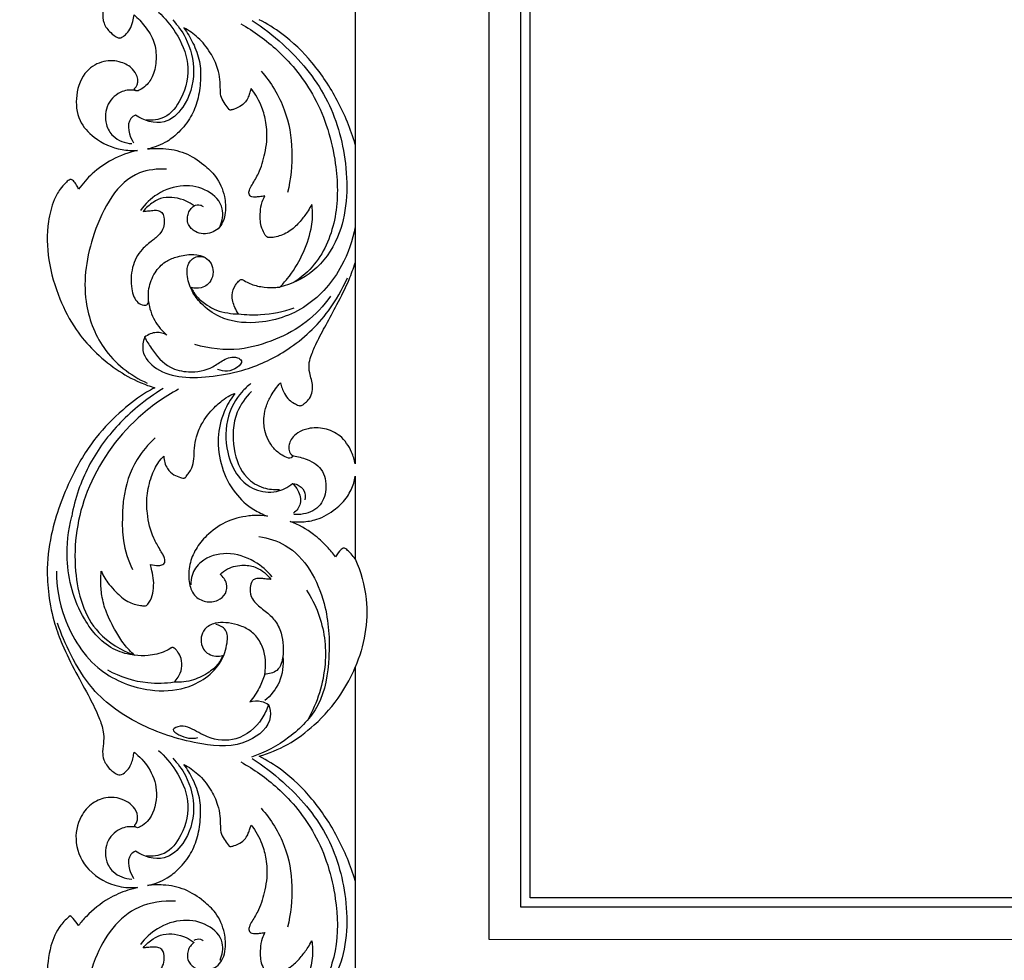
# Model space of a CAD drawing. Units: millimetres. Extents: x -604 to 10845, y -12679 to 3147.
# Drawn here: x 2317 to 2582, y -2729 to -2477 of the extents above; entities that cross this region are included whole.
import ezdxf

# ---------------------------------------------------------------- set-up
doc = ezdxf.new("R2010")
doc.units = ezdxf.units.MM
doc.header["$MEASUREMENT"] = 0
doc.styles.add('Arial', font='arial.ttf')
doc.dimstyles.new('Default', dxfattribs={"dimtxt": 10, "dimasz": 10, "dimexe": 0.5, "dimexo": 0.5, "dimgap": 0.25, "dimtad": 1, "dimtoh": 1, "dimdec": 0, "dimzin": 1, "dimdsep": 46, "dimtxsty": 'Arial', "dimcen": 0.5, "dimadec": 0, "dimazin": 0, "dimtfac": 1, "dimtdec": 4, "dimtix": 1, "dimtmove": 1, "dimatfit": 3, "dimfxl": 1, "dimtolj": 1, "dimtzin": 1, "dimarcsym": 0})

# ---------------------------------------------------------------- blocks, each defined once
blk = doc.blocks.new('*D27')
at = {"color": 0, "lineweight": -2, "transparency": 16777216}
for p, q in [((2679.26, -1442.68), (2252.01, -1442.68)), ((2252.51, -1472.68), (2252.51, -2812.47)), ((2679.26, -2842.47), (2252.01, -2842.47))]:
    blk.add_line(p, q, dxfattribs=at)
at = {"color": 0, "transparency": 16777216}
for points in [[(2247.51, -1472.68), (2257.51, -1472.68), (2252.51, -1442.68)], [(2247.51, -2812.47), (2257.51, -2812.47), (2252.51, -2842.47)]]:
    blk.add_solid(points, dxfattribs=at)
at = {"layer": 'Defpoints', "color": 0, "transparency": 16777216}
for p in [(2679.76, -1442.68), (2252.51, -2842.47), (2679.76, -2842.47)]:
    blk.add_point(p, dxfattribs=at)
at = {"color": 0, "transparency": 16777216, "insert": (2236.94, -2142.57), "char_height": 30, "attachment_point": 5, "rotation": 90, "style": 'Arial'}
blk.add_mtext('\\A1;1400', dxfattribs=at)
blk = doc.blocks.new('RM-020_2450_1400')
for points in [[(-1142.27, -880.35), (-1142.27, -937.74)], [(-1142.27, -969.54), (-1142.27, -1023.51)], [(-1142.27, -1078.09), (-1142.27, -1135.48)], [(1095.27, -1140), (-1095.27, -1140)], [(1097.77, -1142.53), (-1097.77, -1142.53)], [(-1106.37, -1151.13), (1106.4, -1151.16)]]:
    blk.add_lwpolyline(points)
for points, degree in [([(-1106.37, 11.16), (-1106.39, -569.99), (-1106.4, -1151.13)], 2), ([(-1097.77, -1142.5), (-1097.77, -570), (-1097.77, 2.5)], 2), ([(-1095.27, -1140), (-1095.27, -570), (-1095.27, 0)], 2), ([(-1142.27, -937.69), (-1142.27, -948.33), (-1142.27, -958.98), (-1142.27, -969.62)], 3), ([(-1142.27, -1026.83), (-1142.27, -1034.03), (-1142.27, -1041.53), (-1142.27, -1049.03)], 3), ([(-1142.27, -1135.16), (-1142.27, -1145.57), (-1142.27, -1155.98), (-1142.27, -1166.4)], 3)]:
    blk.add_open_spline(points, degree=degree)
for points, knots in [([(-1193.23, -602.95), (-1195.38, -604.39), (-1198.61, -606.4), (-1205.55, -612.99), (-1212.92, -621.58), (-1218.59, -630.84), (-1223.18, -642.4), (-1225.67, -655.19), (-1224.09, -667.79), (-1220.31, -678.39), (-1216, -686.13), (-1212.66, -692.32), (-1210.65, -696.77), (-1209.6, -700.76), (-1210.12, -704.12), (-1210.05, -707.41), (-1208.23, -709.72), (-1206.67, -710.9), (-1205.73, -711.27), (-1205.31, -711.3), (-1204.75, -710.94), (-1203.78, -710.32), (-1202.62, -708.89), (-1202, -706.96), (-1201.73, -705.62), (-1201.66, -705.02), (-1200.6, -705.96), (-1198.57, -708.23), (-1195.97, -712.18), (-1195.59, -716.92), (-1196.21, -721.04), (-1198.08, -723.91), (-1199.63, -724.97), (-1200.28, -725.3), (-1200.63, -725.5), (-1201.39, -725.64), (-1201.61, -725.01), (-1201.5, -724.78), (-1201.42, -724.7), (-1201.21, -724.51), (-1200.84, -724.04), (-1200.59, -722.93), (-1200.78, -721.3), (-1202.22, -719.18), (-1205.38, -717.39), (-1210.05, -717.17), (-1215.31, -720.14), (-1217.58, -726.52), (-1216.95, -733.43), (-1212.03, -738.78), (-1206.28, -741.33), (-1202.15, -741.52), (-1200.78, -741.44), (-1203.12, -741.99), (-1207.46, -743.61), (-1212.8, -747.31), (-1215.49, -750.37), (-1216.56, -751.87), (-1216.69, -751.49), (-1217.09, -750.67), (-1217.73, -749.8), (-1218.48, -749.18), (-1219.33, -749.46), (-1220.28, -750.41), (-1221.83, -752.06), (-1223.58, -755.54), (-1225.23, -761.9), (-1224.96, -771.12), (-1222.06, -780.92), (-1217.87, -789.21), (-1212.47, -795.4), (-1206.72, -800.34), (-1201.03, -803.44), (-1197.43, -804.79), (-1196.12, -805.2), (-1197.76, -806.04), (-1201.04, -807.99), (-1206.57, -812.51), (-1212.83, -819.23), (-1218.59, -828.72), (-1223.18, -840.29), (-1225.67, -853.07), (-1224.09, -865.67), (-1220.31, -876.27), (-1216, -884.02), (-1212.66, -890.21), (-1210.65, -894.65), (-1209.6, -898.65), (-1210.12, -902), (-1210.05, -905.3), (-1208.23, -907.61), (-1206.67, -908.78), (-1205.73, -909.16), (-1205.31, -909.18), (-1204.75, -908.83), (-1203.78, -908.2), (-1202.62, -906.77), (-1202, -904.84), (-1201.73, -903.5), (-1201.66, -902.9), (-1200.6, -903.84), (-1198.57, -906.12), (-1195.97, -910.06), (-1195.59, -914.8), (-1196.21, -918.93), (-1198.08, -921.79), (-1199.63, -922.85), (-1200.28, -923.19), (-1200.63, -923.38), (-1201.39, -923.52), (-1201.61, -922.89), (-1201.5, -922.66), (-1201.42, -922.59), (-1201.21, -922.4), (-1200.84, -921.92), (-1200.59, -920.81), (-1200.78, -919.19), (-1202.22, -917.06), (-1205.38, -915.27), (-1210.05, -915.05), (-1215.31, -918.02), (-1217.58, -924.4), (-1216.95, -931.32), (-1212.03, -936.66), (-1206.28, -939.21), (-1202.15, -939.41), (-1200.78, -939.32), (-1203.12, -939.87), (-1207.46, -941.5), (-1212.8, -945.19), (-1215.49, -948.25), (-1216.56, -949.76), (-1216.69, -949.37), (-1217.09, -948.55), (-1217.73, -947.68), (-1218.48, -947.06), (-1219.33, -947.34), (-1220.28, -948.29), (-1221.83, -949.94), (-1223.58, -953.42), (-1225.23, -959.79), (-1224.96, -969.01), (-1222.06, -978.81), (-1217.87, -987.1), (-1212.47, -993.29), (-1206.72, -998.22), (-1201.03, -1001.33), (-1197.43, -1002.67), (-1196.12, -1003.08), (-1196.93, -1003.51), (-1199.7, -1004.94), (-1205.46, -1009.46), (-1212.41, -1016.44), (-1219.08, -1027.47), (-1223.6, -1039.46), (-1225.25, -1050.33), (-1224.68, -1059.08), (-1223.28, -1065.9), (-1220.77, -1072.76), (-1217.42, -1079.35), (-1213.83, -1085.79), (-1211.22, -1091.03), (-1209.85, -1094.92), (-1209.75, -1098.03), (-1210.22, -1100.5), (-1209.9, -1103.29), (-1208.3, -1105.48), (-1206.83, -1106.55), (-1206.11, -1106.91), (-1205.3, -1107.4), (-1202.76, -1105.53), (-1202.02, -1102.85), (-1201.72, -1101.4), (-1201.66, -1100.92), (-1201.31, -1101.18), (-1199.5, -1102.65), (-1196.39, -1106.66), (-1195.09, -1112.84), (-1196.74, -1118.61), (-1199.39, -1120.6), (-1200.96, -1121.45), (-1201.6, -1120.67), (-1201.42, -1120.43), (-1201.26, -1120.27), (-1200.87, -1119.78), (-1200.53, -1118.18), (-1201.42, -1115.44), (-1204.85, -1113.2), (-1209.1, -1112.88), (-1213.06, -1114.36), (-1216.75, -1118.71), (-1217.95, -1125.55), (-1214.36, -1133.26), (-1207.1, -1137.06), (-1202.42, -1137.38), (-1200.74, -1137.2), (-1201.43, -1137.44), (-1204.14, -1138.14), (-1209.15, -1140.31), (-1213.59, -1143.9), (-1215.96, -1146.61), (-1216.58, -1147.48), (-1217.04, -1146.71), (-1217.7, -1145.83), (-1218.52, -1145.1), (-1218.79, -1144.89), (-1219.76, -1145.59), (-1222.11, -1147.87), (-1224.56, -1153.65), (-1225.14, -1160.07), (-1224.85, -1165.61), (-1223.74, -1171.51), (-1221.51, -1177.57), (-1219.02, -1182.65), (-1217.09, -1185.52), (-1216.72, -1186.04), (-1217.15, -1186.39), (-1218.24, -1187.23), (-1220.53, -1189.58), (-1222.73, -1193.82), (-1223.67, -1198.92), (-1223.68, -1203.03), (-1223, -1206.94), (-1221.33, -1210.94), (-1218.58, -1214.52), (-1216.25, -1216.24), (-1214.35, -1217.64), (-1213.69, -1218.09), (-1214.01, -1218.38), (-1214.95, -1219.37), (-1216.3, -1220.79), (-1216.77, -1223.19), (-1216.77, -1224.6), (-1216.74, -1225.04), (-1216.48, -1225.16), (-1215.23, -1225.72), (-1211.63, -1226.62), (-1206.51, -1226.15), (-1202.52, -1224.78), (-1199.87, -1224.14), (-1198.85, -1225.55), (-1199.57, -1227.26), (-1202.58, -1228.1), (-1206.14, -1229.21), (-1210.27, -1230.5), (-1213.69, -1232.42), (-1216.04, -1234.89), (-1216.7, -1236.41), (-1216.79, -1236.85), (-1216.69, -1237.17), (-1216.26, -1238.15), (-1215.13, -1239.43), (-1213.6, -1240.12), (-1212.83, -1240.5), (-1212.79, -1240.84), (-1212.83, -1241.12), (-1213.35, -1241.64), (-1215.85, -1242.8), (-1219.42, -1245.39), (-1222.08, -1249.83), (-1222.09, -1254.98), (-1220.31, -1259.17), (-1218.67, -1261.07), (-1217.5, -1262.23)], [-1059.37445, -1059.37445, -1059.37445, -1059.37445, -1053.82259, -1047.980028, -1037.992256, -1026.437564, -1014.910852, -1000.751914, -987.891551, -977.343119, -967.180794, -961.326818, -956.257725, -952.510321, -949.216962, -946.090771, -942.993756, -940.794011, -940.291354, -939.982821, -939.565861, -938.383289, -936.478181, -934.202005, -932.385689, -932.385689, -932.385689, -928.133973, -923.230164, -918.592112, -914.230693, -910.899314, -908.686849, -908.686849, -908.686849, -907.481808, -907.065791, -906.745018, -906.745018, -906.745018, -905.903221, -904.977274, -903.408705, -901.126281, -897.578835, -892.886659, -887.70817, -880.629245, -873.838975, -867.932499, -859.757539, -855.63749, -855.63749, -855.63749, -848.427462, -841.890802, -836.343903, -836.343903, -836.343903, -835.113785, -833.672915, -833.006358, -832.441826, -831.242384, -828.957369, -825.688539, -819.68604, -809.391028, -798.494612, -789.215745, -781.785986, -773.990121, -766.603456, -762.484447, -762.484447, -762.484447, -756.932587, -751.090025, -741.102253, -729.547561, -718.020849, -703.861911, -691.001548, -680.453116, -670.290791, -664.436815, -659.367722, -655.620318, -652.326959, -649.200768, -646.103753, -643.904008, -643.401351, -643.092818, -642.675858, -641.493286, -639.588178, -637.312002, -635.495686, -635.495686, -635.495686, -631.24397, -626.340161, -621.702109, -617.34069, -614.009311, -611.796846, -611.796846, -611.796846, -610.591805, -610.175788, -609.855015, -609.855015, -609.855015, -609.013218, -608.087271, -606.518702, -604.236278, -600.688832, -595.996656, -590.818167, -583.739242, -576.948972, -571.042496, -562.867535, -558.747487, -558.747487, -558.747487, -551.537458, -545.000799, -539.4539, -539.4539, -539.4539, -538.223782, -536.782912, -536.116355, -535.551823, -534.352381, -532.067366, -528.798536, -522.796037, -512.501025, -501.604609, -492.325742, -484.895983, -477.100118, -469.713453, -465.594444, -465.594444, -465.594444, -462.922629, -454.815608, -444.58184, -432.90077, -416.914599, -406.633084, -399.761494, -391.748925, -385.952858, -377.543451, -369.795129, -364.08288, -360.030226, -357.623118, -354.684497, -352.516046, -349.391995, -347.034002, -347.034002, -347.034002, -343.717999, -340.729506, -339.265156, -339.265156, -339.265156, -337.964252, -332.432789, -325.952374, -318.841891, -316.792904, -315.960184, -315.1585, -315.1585, -315.1585, -314.565036, -313.551888, -310.722593, -306.18184, -303.073733, -298.834535, -294.200425, -286.942178, -278.931868, -270.10871, -265.231126, -265.231126, -265.231126, -262.24449, -256.677593, -249.358523, -246.162527, -246.162527, -246.162527, -243.96198, -242.974464, -242.974464, -242.974464, -239.391715, -233.325416, -224.921049, -220.15579, -216.063705, -206.956375, -201.066532, -199.210696, -199.210696, -199.210696, -197.985365, -195.194973, -188.967436, -184.457972, -180.56493, -177.401431, -173.263324, -168.53095, -164.418438, -162.087338, -162.087338, -162.087338, -160.82856, -158.10754, -155.3394, -154.113546, -154.113546, -154.113546, -153.251972, -150.059206, -143.087301, -138.399505, -136.974692, -135.583459, -134.024079, -131.257836, -127.976031, -122.860793, -118.443373, -114.922699, -113.64136, -113.64136, -113.64136, -112.692258, -110.600702, -108.867448, -107.760614, -107.760614, -107.760614, -106.595752, -105.676759, -100.024033, -94.620634, -90.635743, -85.785242, -81.043669, -81.043669, -81.043669, -81.043669]), ([(-1191.29, -904.31), (-1189.95, -905.71), (-1186.95, -909.86), (-1184.82, -918.44), (-1187.29, -927.19), (-1193.79, -933.16), (-1199.07, -931.33), (-1201.29, -929.84)], [0, 0, 0, 0, 5.663273, 14.580329, 23.942799, 30.212378, 38.083122, 38.083122, 38.083122, 38.083122]), ([(-1195.1, -902.18), (-1193.34, -903.79), (-1189.99, -907.93), (-1186.26, -916.08), (-1188.15, -924.84), (-1192.7, -930.92), (-1196.75, -931.31), (-1198.32, -931.14)], [0, 0, 0, 0, 6.947601, 15.392346, 24.411694, 30.981968, 35.734536, 35.734536, 35.734536, 35.734536]), ([(-1142.27, -937.74), (-1143.47, -933.67), (-1146.65, -925.9), (-1153.34, -915.78), (-1160.7, -908.56), (-1165.94, -905.33), (-1168.06, -904.24)], [0, 0, 0, 0, 12.72973, 24.981676, 36.181321, 43.342307, 43.342307, 43.342307, 43.342307]), ([(-1188.3, -906.44), (-1187.35, -907.71), (-1185.63, -910.58), (-1183.86, -915.38), (-1183.67, -920.67), (-1184.41, -925.74), (-1186.31, -930.54), (-1189.26, -934.25), (-1193.1, -937.4), (-1196.19, -938.56), (-1198.02, -938.94)], [0, 0, 0, 0, 4.745503, 9.995483, 15.153764, 20.444604, 25.308213, 30.457553, 34.479605, 40.095684, 40.095684, 40.095684, 40.095684]), ([(-1176.15, -928.37), (-1176.53, -927.91), (-1177.26, -926.87), (-1178.38, -925.18), (-1178.51, -922.84), (-1178.55, -920.24), (-1179.23, -916.79), (-1181.15, -912.88), (-1184.19, -909.02), (-1186.94, -907.15), (-1188.3, -906.44)], [0, 0, 0, 0, 1.812385, 3.817756, 5.945212, 8.66209, 11.67418, 16.396931, 21.609775, 26.222676, 26.222676, 26.222676, 26.222676]), ([(-1173.01, -905.35), (-1169.48, -907.32), (-1161.88, -912.85), (-1151.93, -925.23), (-1147.09, -941.3), (-1146.7, -957.18), (-1151.31, -968.8), (-1156.67, -973.42), (-1158.67, -974.74)], [0, 0, 0, 0, 11.971464, 27.407809, 45.060277, 58.518191, 71.771709, 78.837382, 78.837382, 78.837382, 78.837382]), ([(-1169.98, -904.42), (-1167.06, -906.31), (-1159.54, -912.19), (-1149.13, -924.47), (-1143.78, -943.09), (-1144.64, -960.58), (-1152.82, -972.24), (-1159.36, -975.25), (-1162.53, -976.02)], [0, 0, 0, 0, 10.257294, 27.998446, 45.475643, 64.232982, 75.016474, 84.784073, 84.784073, 84.784073, 84.784073]), ([(-1167.52, -918.06), (-1164.93, -921.11), (-1158.75, -930.93), (-1158.73, -943.49), (-1160.43, -950.68)], [0, 0, 0, 0, 11.598037, 32.559361, 32.559361, 32.559361, 32.559361]), ([(-1170.19, -922.75), (-1170.31, -923.07), (-1170.58, -923.8), (-1170.97, -925.05), (-1171.72, -926.5), (-1173.11, -927.62), (-1174.49, -928.16), (-1175.36, -928.46), (-1175.77, -928.52), (-1175.99, -928.5), (-1176.1, -928.42), (-1176.15, -928.37)], [0, 0, 0, 0, 1.039433, 2.335373, 3.922072, 5.846142, 7.53807, 8.365433, 8.590019, 8.789882, 8.992546, 8.992546, 8.992546, 8.992546]), ([(-1166.57, -951.56), (-1167.03, -951.66), (-1167.9, -951.81), (-1169.07, -951.86), (-1169.95, -951.87), (-1170.56, -951.55), (-1170.9, -950.89), (-1170.67, -949.78), (-1169.68, -948.01), (-1167.76, -944.96), (-1166.68, -940.91), (-1165.83, -936.33), (-1166.08, -932.1), (-1167.33, -927.22), (-1169.02, -924.28), (-1170.19, -922.75)], [0, 0, 0, 0, 1.419217, 2.656986, 3.508902, 4.030077, 4.615392, 5.616771, 7.236601, 10.739859, 16.371614, 19.638315, 24.716978, 28.90928, 34.695652, 34.695652, 34.695652, 34.695652]), ([(-1201.29, -923.2), (-1202.47, -923.03), (-1205.42, -923.23), (-1209.22, -926.68), (-1209.71, -931.94), (-1207.15, -936.33), (-1204.05, -937.41), (-1202.26, -937.51)], [0, 0, 0, 0, 3.562201, 8.501501, 13.623164, 17.041733, 22.432128, 22.432128, 22.432128, 22.432128]), ([(-1201.29, -929.84), (-1201.74, -930.09), (-1204.04, -931.66), (-1202.93, -935.47), (-1201.81, -937.3)], [0, 0, 0, 0, 1.522285, 7.690849, 7.690849, 7.690849, 7.690849]), ([(-1198.02, -938.94), (-1196.64, -938.77), (-1193.26, -938.7), (-1187.86, -939.71), (-1183.27, -942.78), (-1179.23, -946.5), (-1177.22, -951.14), (-1176.97, -955.45), (-1177.64, -958.45), (-1178.94, -960.43), (-1180.87, -961.55), (-1183.05, -961.84), (-1185.01, -961.36), (-1186.3, -960.35), (-1187.23, -959.18), (-1187.39, -957.65), (-1187.14, -956.14), (-1186.45, -955.01), (-1185.83, -954.46), (-1185.55, -954.26)], [0, 0, 0, 0, 4.180839, 10.119324, 16.116618, 20.499276, 26.441546, 30.709489, 33.298943, 35.545258, 37.58152, 39.806984, 41.993383, 43.405496, 44.677747, 46.375989, 47.795264, 49.23033, 50.258371, 50.258371, 50.258371, 50.258371]), ([(-1192.93, -944.37), (-1195.38, -944.26), (-1204.8, -945.16), (-1213.36, -960.92), (-1216.1, -978.28), (-1210.46, -993.77), (-1202.65, -999.75), (-1198.15, -1001.82)], [0, 0, 0, 0, 7.34668, 26.870373, 44.242908, 56.819265, 71.53066, 71.53066, 71.53066, 71.53066]), ([(-1178.56, -959.72), (-1177.97, -958.27), (-1177.16, -954.23), (-1181.96, -949.51), (-1188.66, -948.27), (-1195.31, -950.46), (-1198.7, -953.74), (-1199.94, -955.45)], [0, 0, 0, 0, 4.462544, 10.440724, 17.031381, 24.361348, 30.451966, 30.451966, 30.451966, 30.451966]), ([(-1185.55, -954.26), (-1186.2, -953.74), (-1187.84, -952.7), (-1190.7, -951.95), (-1193.85, -951.85), (-1196.82, -953.28), (-1198.48, -954.76), (-1199.24, -955.71)], [0, 0, 0, 0, 2.516732, 5.737659, 8.783879, 11.735051, 15.370273, 15.370273, 15.370273, 15.370273]), ([(-1153.92, -953.84), (-1154.24, -954.43), (-1155.11, -955.88), (-1156.83, -958.21), (-1159.23, -960.76), (-1161.98, -962.19), (-1164.08, -962.68), (-1165.11, -962.76), (-1165.77, -962.74), (-1166.27, -962.35), (-1166.87, -961.32), (-1167.81, -959.24), (-1167.86, -956.23), (-1167.45, -953.47), (-1166.84, -952.07), (-1166.57, -951.56)], [0, 0, 0, 0, 1.992273, 5.088105, 8.662105, 12.427025, 14.160765, 15.103593, 15.530143, 16.101208, 16.889251, 19.102003, 22.862635, 25.69792, 27.426745, 27.426745, 27.426745, 27.426745]), ([(-1185.55, -954.23), (-1185.03, -953.97), (-1184.08, -953.79), (-1183.3, -954.24), (-1183.06, -954.43)], [0, 0, 0, 0, 1.704267, 2.594571, 2.594571, 2.594571, 2.594571]), ([(-1162.53, -976.04), (-1161.82, -975.33), (-1159.47, -972.74), (-1156.34, -967.57), (-1154.33, -962.03), (-1153.63, -957.38), (-1153.73, -955.17), (-1153.92, -953.84)], [0, 0, 0, 0, 3.009766, 10.471915, 17.97488, 20.517436, 24.5398, 24.5398, 24.5398, 24.5398]), ([(-1199.24, -955.71), (-1198.85, -955.67), (-1197.98, -955.58), (-1196.67, -955.45), (-1195.33, -955.34), (-1194.06, -955.94), (-1193.54, -957.56), (-1193.45, -959.52), (-1194.55, -961.82), (-1196.89, -963.66), (-1200.12, -966.12), (-1202.51, -970.79), (-1202.56, -975.34), (-1201.87, -978.58), (-1200.73, -980.2), (-1199.36, -981.06), (-1197.75, -980.76), (-1197.87, -978.67), (-1197.75, -975.95), (-1196.35, -972.18), (-1193.66, -969.2), (-1190.15, -967.82), (-1186.72, -967.12), (-1183.36, -967.42), (-1181.11, -969.08), (-1180.26, -971.41), (-1180.57, -973.74), (-1181.89, -975.49), (-1183.87, -976.46), (-1185.45, -976.4), (-1186.3, -976.17)], [0, 0, 0, 0, 1.158857, 2.622358, 3.970154, 5.158268, 6.47777, 8.800776, 10.940217, 13.845723, 17.611818, 23.054936, 28.831598, 30.983269, 32.865355, 34.624803, 35.633958, 36.980132, 39.851591, 44.413287, 48.478522, 51.525075, 55.556132, 58.943089, 61.287271, 63.523528, 66.075115, 68.004134, 69.848758, 72.491541, 72.491541, 72.491541, 72.491541]), ([(-1142.27, -959.86), (-1142.96, -963.49), (-1145.8, -971.7), (-1154.84, -982.24), (-1167.44, -986.31), (-1177.8, -985.14), (-1182.22, -981.84), (-1183.68, -980.4)], [0, 0, 0, 0, 10.455986, 24.315024, 38.594793, 48.426913, 54.390223, 54.390223, 54.390223, 54.390223]), ([(-1183.68, -980.4), (-1184.63, -979.41), (-1186.33, -977), (-1187.55, -973.23), (-1187.4, -969.41), (-1184.97, -967.6), (-1183.31, -967.8), (-1182.7, -968)], [0, 0, 0, 0, 4.005784, 8.334962, 11.187041, 14.07195, 15.996478, 15.996478, 15.996478, 15.996478]), ([(-1157.44, -1007.82), (-1157.35, -1007.85), (-1157.16, -1007.9), (-1156.83, -1007.87), (-1156.38, -1007.7), (-1155.74, -1007.13), (-1154.64, -1006.26), (-1153.81, -1004.59), (-1153.63, -1002.65), (-1154.03, -1000.85), (-1154.61, -998.79), (-1154.79, -996.46), (-1153.88, -993.78), (-1152.41, -990.39), (-1149.99, -985.96), (-1146.94, -980.36), (-1144.17, -974.87), (-1142.77, -971.04), (-1142.27, -969.54)], [-43.005044, -43.005044, -43.005044, -43.005044, -42.731616, -42.415581, -42.040096, -41.300524, -39.896824, -37.830524, -35.928294, -34.163352, -32.319261, -29.50457, -27.349455, -23.909249, -18.401713, -12.223463, -4.755865, 0, 0, 0, 0]), ([(-1198.82, -989.47), (-1199.23, -990.6), (-1199.87, -994.09), (-1195.41, -998.83), (-1188.42, -1000.57), (-1180.2, -1000.12), (-1170.47, -998.17), (-1159.4, -992.9), (-1149.98, -984.14), (-1145.74, -976.65), (-1144.37, -973.51)], [0, 0, 0, 0, 3.448257, 9.230394, 16.452812, 24.775729, 33.719108, 46.068208, 60.711462, 70.503514, 70.503514, 70.503514, 70.503514]), ([(-1173.59, -983.25), (-1173.98, -982.7), (-1174.84, -981.13), (-1175.63, -978.36), (-1174.74, -975.9), (-1173.81, -974.58), (-1173.23, -974.14), (-1172.85, -973.92), (-1172.59, -973.99), (-1172.47, -974.05)], [0, 0, 0, 0, 2.028024, 5.383938, 8.215499, 9.563858, 10.123807, 10.430991, 10.838352, 10.838352, 10.838352, 10.838352]), ([(-1172.47, -974.05), (-1171.98, -974.38), (-1170.46, -975.25), (-1167.57, -976.07), (-1164.71, -976.19), (-1163.01, -976.08), (-1162.53, -976.04)], [0, 0, 0, 0, 1.778004, 5.211117, 8.87855, 10.320478, 10.320478, 10.320478, 10.320478]), ([(-1186.3, -976.17), (-1185.89, -977.05), (-1184.75, -978.91), (-1182.28, -980.83), (-1179.5, -982.39), (-1176.58, -983.04), (-1174.56, -983.24), (-1173.59, -983.25)], [0, 0, 0, 0, 2.903639, 6.432856, 9.263812, 12.398834, 15.324495, 15.324495, 15.324495, 15.324495]), ([(-1197.81, -979.9), (-1197.55, -981.69), (-1196.45, -985.16), (-1194.11, -987.84), (-1192.82, -988.92)], [0, 0, 0, 0, 5.110039, 10.043439, 10.043439, 10.043439, 10.043439]), ([(-1148.91, -978.47), (-1150.75, -981.08), (-1155.17, -985.89), (-1163.79, -990.41), (-1173.93, -993.49), (-1181.44, -992.61), (-1185.3, -991.48)], [0, 0, 0, 0, 9.234477, 18.602914, 28.54949, 40.546087, 40.546087, 40.546087, 40.546087]), ([(-1173.59, -983.23), (-1171.63, -983.48), (-1166.58, -983.67), (-1161.57, -982.62), (-1158.67, -981.58)], [0, 0, 0, 0, 5.920029, 15.087309, 15.087309, 15.087309, 15.087309]), ([(-1192.82, -988.92), (-1193.69, -988.47), (-1195.82, -987.86), (-1197.9, -988.78), (-1198.82, -989.47)], [0, 0, 0, 0, 2.910431, 6.277498, 6.277498, 6.277498, 6.277498]), ([(-1198.82, -989.47), (-1198.29, -990.52), (-1196.41, -993.56), (-1192.8, -997.82), (-1186.51, -999.18), (-1181.33, -998.29), (-1177.62, -995.39), (-1174.84, -994.37), (-1172.22, -995.89), (-1174.99, -998.94), (-1177.52, -998.73), (-1179.21, -998.16)], [0, 0, 0, 0, 3.363976, 10.345925, 15.320895, 22.025308, 25.321822, 29.10767, 30.449855, 32.399886, 37.720754, 37.720754, 37.720754, 37.720754]), ([(-1170.28, -1001.95), (-1171.16, -1002.62), (-1173.78, -1005.02), (-1177.18, -1011.19), (-1177.2, -1019.67), (-1174.33, -1026.83), (-1169.32, -1030.85), (-1163.68, -1031.49), (-1160.37, -1029.79), (-1159.1, -1028.79)], [0, 0, 0, 0, 3.258579, 10.328804, 19.422019, 26.176526, 31.631174, 37.458892, 42.228187, 42.228187, 42.228187, 42.228187]), ([(-1160.15, -1021.98), (-1160.75, -1021.77), (-1162.22, -1021.09), (-1164.89, -1018.94), (-1166.75, -1014.96), (-1166.91, -1011.08), (-1166.26, -1007.82), (-1164.68, -1004.77), (-1163.28, -1002.77), (-1162.34, -1001.71)], [0, 0, 0, 0, 1.925215, 4.806263, 10.042097, 13.828016, 16.791874, 19.817339, 24.076236, 24.076236, 24.076236, 24.076236]), ([(-1162.34, -1001.71), (-1162.13, -1002.72), (-1161.49, -1004.35), (-1160.2, -1006.31), (-1158.74, -1007.23), (-1157.84, -1007.66), (-1157.44, -1007.82)], [-8.194705, -8.194705, -8.194705, -8.194705, -5.092942, -2.997247, -1.294485, 0, 0, 0, 0]), ([(-1193.81, -1003.29), (-1196.23, -1004.74), (-1202.35, -1009.08), (-1210.71, -1017.87), (-1216.26, -1028.4), (-1217.99, -1035.22), (-1218.42, -1037.64)], [0, 0, 0, 0, 8.32632, 22.009228, 34.91047, 41.882557, 41.882557, 41.882557, 41.882557]), ([(-1189.74, -1003.47), (-1193.62, -1005.58), (-1203.87, -1012.78), (-1215.58, -1029.59), (-1218.96, -1050.79), (-1213.98, -1068.43), (-1205.09, -1073.57), (-1201.51, -1074.88)], [0, 0, 0, 0, 13.256935, 37.282056, 58.943335, 76.490529, 87.932465, 87.932465, 87.932465, 87.932465]), ([(-1193.7, -1021.41), (-1193.66, -1022.59), (-1193.1, -1024.59), (-1191.17, -1026.48), (-1189.6, -1027.04), (-1188.66, -1027.31), (-1188.23, -1027.35), (-1187.9, -1027.18), (-1187.48, -1026.68), (-1186.88, -1025.8), (-1185.91, -1024.32), (-1185.49, -1022.06), (-1185.56, -1019.09), (-1184.88, -1015.62), (-1182.78, -1011.19), (-1180.02, -1008.17), (-1177.75, -1006.19), (-1175.06, -1004.64), (-1174.63, -1004.64)], [-42.757379, -42.757379, -42.757379, -42.757379, -39.240356, -36.888596, -34.933932, -34.319149, -33.92528, -33.689605, -33.222916, -32.011121, -30.478037, -27.972483, -25.261705, -22.017783, -17.145023, -8.630923, -2.333386, 0, 0, 0, 0]), ([(-1174.63, -1004.64), (-1175.76, -1006.14), (-1177.92, -1009.86), (-1179.53, -1016.71), (-1178.45, -1024.42), (-1175.06, -1031.25), (-1170.37, -1035.51), (-1167.12, -1037.06), (-1165.85, -1037.51)], [-39.230022, -39.230022, -39.230022, -39.230022, -33.615455, -26.45405, -18.561257, -10.72043, -4.046817, 0, 0, 0, 0]), ([(-1170.12, -1004.06), (-1171.71, -1005.62), (-1175.02, -1010.25), (-1175.48, -1019.09), (-1172.58, -1026.95), (-1167.25, -1030.18), (-1164.04, -1030.47), (-1162.6, -1030.34)], [0, 0, 0, 0, 6.510873, 15.744097, 23.830597, 28.911375, 33.267894, 33.267894, 33.267894, 33.267894]), ([(-1142.27, -1023.51), (-1142.46, -1022.43), (-1143.32, -1019.65), (-1145.9, -1015.82), (-1150.42, -1013.78), (-1154.5, -1013.74), (-1157.5, -1014.89), (-1159.21, -1016.4), (-1159.95, -1017.89), (-1160.23, -1019.29), (-1159.9, -1020.31), (-1159.52, -1020.93), (-1159.33, -1021.11), (-1159.24, -1021.18)], [0, 0, 0, 0, 3.295072, 8.686943, 13.251129, 17.604771, 20.588079, 22.721632, 24.260216, 25.505107, 26.910897, 27.320844, 27.680932, 27.680932, 27.680932, 27.680932]), ([(-1196.03, -1016.55), (-1197.87, -1018.21), (-1201.96, -1023.01), (-1204.48, -1030.76), (-1204.78, -1036.1), (-1204.75, -1037.64)], [0, 0, 0, 0, 7.254492, 17.980722, 22.342978, 22.342978, 22.342978, 22.342978]), ([(-1197.26, -1050.48), (-1196.56, -1050.74), (-1195.4, -1050.85), (-1194.01, -1050.69), (-1193.38, -1050.11), (-1193.34, -1049.45), (-1193.5, -1048.67), (-1194.02, -1047.65), (-1195.06, -1045.91), (-1197.01, -1042.47), (-1198.22, -1037.51), (-1198.33, -1031.85), (-1197.23, -1027.14), (-1195.57, -1023.55), (-1194.17, -1021.9), (-1193.7, -1021.41)], [-34.731726, -34.731726, -34.731726, -34.731726, -32.467257, -31.333386, -30.633573, -30.136476, -29.429208, -28.245057, -26.730946, -23.329635, -16.440701, -11.702935, -6.443254, -2.035961, 0, 0, 0, 0]), ([(-1159.24, -1021.18), (-1159.15, -1021.24), (-1159.12, -1021.53), (-1159.48, -1021.99), (-1159.92, -1022.02), (-1160.15, -1021.98)], [0, 0, 0, 0, 0.268113, 0.784822, 1.475724, 1.475724, 1.475724, 1.475724]), ([(-1159.24, -1021.3), (-1158.05, -1021.41), (-1155.28, -1022.13), (-1150.8, -1024.46), (-1149.61, -1030.23), (-1151.67, -1035.6), (-1155.79, -1037.11), (-1158.14, -1037.12), (-1158.78, -1037.05)], [0, 0, 0, 0, 3.575337, 8.620531, 13.85401, 18.601794, 23.75406, 25.687164, 25.687164, 25.687164, 25.687164]), ([(-1159.7, -1038.95), (-1158.64, -1039.09), (-1156.24, -1039.17), (-1151.95, -1038.47), (-1147.71, -1036.01), (-1144.32, -1032.57), (-1142.78, -1029.35), (-1142.36, -1027.45), (-1142.27, -1026.83)], [-23.383975, -23.383975, -23.383975, -23.383975, -20.169645, -16.222937, -10.489175, -5.811774, -1.904695, 0, 0, 0, 0]), ([(-1159.1, -1028.79), (-1158.53, -1029.3), (-1157.36, -1030.83), (-1156.41, -1034.14), (-1158.01, -1036.08), (-1158.84, -1036.72)], [0, 0, 0, 0, 2.227668, 5.588515, 8.650151, 8.650151, 8.650151, 8.650151]), ([(-1159.1, -1028.79), (-1158.67, -1028.81), (-1157.44, -1029.07), (-1155.73, -1030.55), (-1155.67, -1032.35), (-1155.8, -1033.11)], [0, 0, 0, 0, 1.280828, 3.723575, 5.927838, 5.927838, 5.927838, 5.927838]), ([(-1201.51, -1074.88), (-1203.27, -1074.66), (-1208.97, -1073.23), (-1216.84, -1064.09), (-1220.4, -1050.86), (-1219.38, -1041.36), (-1218.42, -1037.64)], [0, 0, 0, 0, 5.327648, 17.145331, 33.822746, 45.323829, 45.323829, 45.323829, 45.323829]), ([(-1204.75, -1037.64), (-1204.91, -1039.81), (-1204.73, -1044.71), (-1203.25, -1049.41), (-1202.12, -1051.83)], [0, 0, 0, 0, 6.527721, 14.550697, 14.550697, 14.550697, 14.550697]), ([(-1165.85, -1037.51), (-1168.45, -1037.3), (-1171.91, -1037.44), (-1177.24, -1038.84), (-1181.95, -1042.32), (-1185.21, -1046.24), (-1186.94, -1050.53), (-1187.13, -1054.89), (-1185.91, -1058.95), (-1182.52, -1060.79), (-1179.25, -1060.44), (-1176.83, -1058.49), (-1176.51, -1055.42), (-1177.78, -1053.8), (-1178.57, -1053.18)], [0, 0, 0, 0, 3.495942, 10.023892, 16.18576, 20.730437, 25.189893, 29.785166, 33.732964, 37.102379, 40.418784, 43.117176, 45.751372, 48.778997, 48.778997, 48.778997, 48.778997]), ([(-1147.52, -1048.44), (-1148.25, -1047.51), (-1150.11, -1045.38), (-1153.89, -1041.78), (-1157.48, -1039.82), (-1159.7, -1038.95)], [0, 0, 0, 0, 3.547619, 8.465109, 15.604558, 15.604558, 15.604558, 15.604558]), ([(-1168.13, -1043.03), (-1165.68, -1043.42), (-1156.98, -1046), (-1149.7, -1059.66), (-1148.84, -1074.89), (-1150.9, -1088.41), (-1159.69, -1097.36), (-1166.51, -1101.01), (-1170.1, -1102.21)], [0, 0, 0, 0, 7.461217, 26.247721, 40.755716, 53.871928, 65.49791, 76.844113, 76.844113, 76.844113, 76.844113]), ([(-1142.27, -1049.03), (-1142.61, -1048.55), (-1143.25, -1047.76), (-1144.12, -1046.87), (-1144.73, -1046.37), (-1145.12, -1046.1), (-1145.62, -1046.11), (-1146.47, -1046.96), (-1147.17, -1047.7), (-1147.52, -1048.44)], [0, 0, 0, 0, 1.735118, 3.078451, 3.699931, 4.124178, 4.463686, 5.092236, 7.543533, 7.543533, 7.543533, 7.543533]), ([(-1164.56, -1053.8), (-1165.9, -1052.21), (-1169.51, -1049.15), (-1176.51, -1046.79), (-1183.25, -1048.74), (-1186.18, -1052.78), (-1186.43, -1055.1), (-1186.4, -1055.94)], [0, 0, 0, 0, 6.228027, 13.964678, 21.234205, 25.552966, 28.080293, 28.080293, 28.080293, 28.080293]), ([(-1142.27, -1049.03), (-1140.76, -1052.44), (-1137.97, -1062.13), (-1139.88, -1072.41), (-1142.27, -1078.09)], [0, 0, 0, 0, 11.202225, 29.696328, 29.696328, 29.696328, 29.696328]), ([(-1222.51, -1052.35), (-1222.49, -1056.51), (-1220.78, -1066.42), (-1212.38, -1079.58), (-1199, -1084.77), (-1188.82, -1084.42), (-1182.25, -1081.21), (-1178.04, -1076.91), (-1176.61, -1072.25), (-1176.44, -1067.88), (-1178.75, -1066.81), (-1179.73, -1066.59)], [0, 0, 0, 0, 12.489472, 29.760807, 44.0274, 53.513735, 59.454219, 65.66469, 70.770121, 74.2436, 77.263494, 77.263494, 77.263494, 77.263494]), ([(-1201.51, -1074.88), (-1202.53, -1073.98), (-1204.44, -1072), (-1206.84, -1068.02), (-1209.15, -1063.75), (-1210.39, -1059.11), (-1210.67, -1055.37), (-1210.57, -1053.19), (-1210.49, -1052.32)], [-25.104931, -25.104931, -25.104931, -25.104931, -21.032501, -16.913957, -11.214311, -6.535412, -2.612334, 0, 0, 0, 0]), ([(-1210.49, -1052.32), (-1209.93, -1053.57), (-1208.76, -1055.57), (-1206.23, -1058.21), (-1203.65, -1060.64), (-1200.74, -1061.43), (-1199.06, -1061.63), (-1198.34, -1061.56), (-1197.8, -1060.97), (-1196.96, -1059.76), (-1196.44, -1057.52), (-1196.31, -1054.84), (-1196.8, -1052.49), (-1197.11, -1051.07), (-1197.26, -1050.48)], [-27.70931, -27.70931, -27.70931, -27.70931, -23.593065, -20.874417, -16.724489, -13.176309, -12.130386, -11.599363, -11.11071, -9.820778, -7.160574, -4.385412, -1.825277, 0, 0, 0, 0]), ([(-1178.57, -1053.18), (-1177.98, -1052.6), (-1176.08, -1051.17), (-1172.5, -1050.46), (-1168.17, -1051.23), (-1165.9, -1053.18), (-1164.93, -1054.51)], [0, 0, 0, 0, 2.475209, 7.019346, 10.46911, 15.416752, 15.416752, 15.416752, 15.416752]), ([(-1164.93, -1054.51), (-1165.22, -1054.5), (-1165.95, -1054.47), (-1167.07, -1054.29), (-1168.18, -1054.2), (-1169.03, -1054.38), (-1169.76, -1054.62), (-1170.3, -1055.67), (-1170.69, -1057.4), (-1170.16, -1059.65), (-1168.24, -1061.74), (-1165.71, -1063.47), (-1163.13, -1066.21), (-1161.82, -1069.64), (-1161.54, -1073.38), (-1161.71, -1076.58), (-1163.07, -1079.02), (-1164.86, -1079.77), (-1165.99, -1079.98), (-1166.58, -1080)], [0, 0, 0, 0, 0.889185, 2.176759, 3.429659, 4.160063, 4.787969, 5.667821, 7.477383, 10.128857, 12.159742, 15.852808, 19.319941, 23.277566, 26.554268, 30.569656, 32.751714, 34.446367, 36.193533, 36.193533, 36.193533, 36.193533]), ([(-1155.36, -1057.38), (-1154.09, -1059.31), (-1150.89, -1065.49), (-1149.35, -1077.93), (-1152.45, -1087.62), (-1155, -1092.2)], [0, 0, 0, 0, 6.947869, 20.662744, 36.399568, 36.399568, 36.399568, 36.399568]), ([(-1165.58, -1088.15), (-1165.21, -1089.18), (-1164.35, -1093.34), (-1172.04, -1099.86), (-1184.98, -1098.99), (-1199.65, -1094.47), (-1212.26, -1085.89), (-1218.62, -1075.28), (-1221.25, -1069.13), (-1222.2, -1066.23)], [0, 0, 0, 0, 3.281263, 11.911305, 24.526074, 41.222891, 57.818392, 68.698889, 77.864433, 77.864433, 77.864433, 77.864433]), ([(-1166.58, -1080), (-1166.44, -1079.27), (-1166.24, -1077.46), (-1166.5, -1074.36), (-1167.72, -1071.09), (-1170.04, -1068.37), (-1173.06, -1066.86), (-1176.15, -1066.14), (-1178.73, -1066.07), (-1180.73, -1066.45), (-1182.09, -1067.27), (-1183.33, -1068.6), (-1183.86, -1070.76), (-1183.34, -1073.14), (-1181.66, -1074.69), (-1179.75, -1075.28), (-1178.43, -1075.11), (-1177.82, -1074.92)], [0, 0, 0, 0, 2.234624, 5.439805, 9.258294, 12.51627, 15.898253, 19.199143, 21.959644, 23.585947, 25.237057, 26.653939, 28.921674, 31.632788, 33.523756, 35.521805, 37.425661, 37.425661, 37.425661, 37.425661]), ([(-1191.68, -1072.9), (-1192.2, -1073.24), (-1194.13, -1074.32), (-1197.52, -1075.08), (-1200.32, -1075.04), (-1201.51, -1074.88)], [0, 0, 0, 0, 1.877848, 6.60602, 10.213571, 10.213571, 10.213571, 10.213571]), ([(-1190.9, -1082.13), (-1190.5, -1081.73), (-1189.6, -1080.61), (-1188.71, -1078.42), (-1188.83, -1075.94), (-1189.68, -1074.3), (-1190.36, -1073.42), (-1190.78, -1073.04), (-1191.05, -1072.86), (-1191.26, -1072.77), (-1191.48, -1072.81), (-1191.61, -1072.86), (-1191.68, -1072.9)], [0, 0, 0, 0, 1.694081, 4.269142, 6.921944, 8.841594, 9.725937, 10.259221, 10.510501, 10.708801, 10.931285, 11.143204, 11.143204, 11.143204, 11.143204]), ([(-1177.82, -1074.92), (-1178.06, -1075.54), (-1178.94, -1077.3), (-1181.62, -1079.72), (-1185.79, -1081.79), (-1189.16, -1082.19), (-1190.9, -1082.13)], [0, 0, 0, 0, 1.992983, 5.849071, 10.569177, 15.785555, 15.785555, 15.785555, 15.785555]), ([(-1161.7, -1075.21), (-1161.48, -1077.54), (-1162.02, -1082.19), (-1164.96, -1085.75), (-1166.56, -1087.07)], [0, 0, 0, 0, 7.020102, 13.254083, 13.254083, 13.254083, 13.254083]), ([(-1190.9, -1082.13), (-1193.21, -1082.48), (-1199.39, -1082.71), (-1205.39, -1080.72), (-1208.7, -1078.91)], [0, 0, 0, 0, 7.03451, 18.335683, 18.335683, 18.335683, 18.335683]), ([(-1168.06, -1101.98), (-1165.43, -1101.22), (-1160.07, -1099.04), (-1152.53, -1093.37), (-1146.31, -1086.27), (-1143.32, -1080.6), (-1142.27, -1078.09)], [-36.242777, -36.242777, -36.242777, -36.242777, -28.03821, -19.095261, -8.158562, 0, 0, 0, 0]), ([(-1166.58, -1080), (-1166.94, -1081.25), (-1167.99, -1083.89), (-1169.6, -1086.23), (-1170.59, -1087.37)], [0, 0, 0, 0, 3.914264, 8.440804, 8.440804, 8.440804, 8.440804]), ([(-1165.58, -1088.15), (-1165.99, -1089.47), (-1167.83, -1093.4), (-1173.61, -1098.28), (-1181.39, -1097.59), (-1185.85, -1094.62), (-1188.81, -1093.62), (-1192.03, -1094.72), (-1188.35, -1097.2), (-1186.24, -1097.33), (-1184.55, -1097)], [0, 0, 0, 0, 4.133706, 12.963031, 20.548856, 25.824733, 28.524238, 30.591091, 32.608247, 37.78052, 37.78052, 37.78052, 37.78052]), ([(-1170.59, -1087.37), (-1169.58, -1087.07), (-1167.74, -1086.96), (-1166.14, -1087.76), (-1165.58, -1088.15)], [0, 0, 0, 0, 3.147461, 5.214314, 5.214314, 5.214314, 5.214314]), ([(-1191.29, -1102.51), (-1189.95, -1103.88), (-1186.95, -1107.94), (-1184.82, -1116.33), (-1187.29, -1124.89), (-1193.79, -1130.73), (-1199.07, -1128.94), (-1201.29, -1127.48)], [0, 0, 0, 0, 5.663273, 14.580329, 23.942799, 30.212378, 38.083122, 38.083122, 38.083122, 38.083122]), ([(-1195.1, -1100.43), (-1193.34, -1102), (-1189.99, -1106.05), (-1186.26, -1114.02), (-1188.15, -1122.59), (-1192.7, -1128.54), (-1196.75, -1128.92), (-1198.32, -1128.76)], [0, 0, 0, 0, 6.947601, 15.392346, 24.411694, 30.981968, 35.734536, 35.734536, 35.734536, 35.734536]), ([(-1169.98, -1102.62), (-1167.06, -1104.46), (-1159.54, -1110.22), (-1149.13, -1122.23), (-1143.78, -1140.44), (-1144.64, -1157.56), (-1152.82, -1168.96), (-1159.36, -1171.9), (-1162.53, -1172.65)], [0, 0, 0, 0, 10.257294, 27.998446, 45.475643, 64.232982, 75.016474, 84.784073, 84.784073, 84.784073, 84.784073]), ([(-1142.27, -1135.48), (-1143.47, -1131.41), (-1146.65, -1123.64), (-1153.34, -1113.52), (-1160.7, -1106.31), (-1165.94, -1103.08), (-1168.06, -1101.98)], [0, 0, 0, 0, 12.72973, 24.981676, 36.181321, 43.342307, 43.342307, 43.342307, 43.342307]), ([(-1176.15, -1126.11), (-1176.53, -1125.65), (-1177.26, -1124.61), (-1178.38, -1122.92), (-1178.51, -1120.58), (-1178.55, -1117.98), (-1179.23, -1114.53), (-1181.15, -1110.62), (-1184.19, -1106.77), (-1186.94, -1104.9), (-1188.3, -1104.19), (-1187.35, -1105.45), (-1185.63, -1108.32), (-1183.86, -1113.12), (-1183.67, -1118.41), (-1184.41, -1123.49), (-1186.31, -1128.29), (-1189.26, -1132), (-1193.1, -1135.15), (-1196.19, -1136.31), (-1198.02, -1136.68), (-1196.64, -1136.51), (-1193.26, -1136.44), (-1187.86, -1137.45), (-1183.27, -1140.53), (-1179.23, -1144.24), (-1177.22, -1148.88), (-1176.97, -1153.2), (-1177.64, -1156.19), (-1178.94, -1158.17), (-1180.87, -1159.29), (-1183.05, -1159.58), (-1185.01, -1159.1), (-1186.3, -1158.09), (-1187.23, -1156.92), (-1187.39, -1155.4), (-1187.14, -1153.89), (-1186.45, -1152.75), (-1185.83, -1152.2), (-1185.55, -1152), (-1186.2, -1151.48), (-1187.84, -1150.44), (-1190.7, -1149.69), (-1193.85, -1149.6), (-1196.82, -1151.02), (-1198.48, -1152.51), (-1199.24, -1153.45), (-1198.85, -1153.41), (-1197.98, -1153.33), (-1196.67, -1153.26), (-1195.31, -1153.2), (-1194.04, -1153.8), (-1193.54, -1155.3), (-1193.45, -1157.26), (-1194.55, -1159.57), (-1196.89, -1161.41), (-1200.12, -1163.86), (-1202.51, -1168.53), (-1202.56, -1173.08), (-1201.87, -1176.32), (-1200.73, -1177.94), (-1199.36, -1178.8), (-1197.75, -1178.51), (-1197.87, -1176.42), (-1197.71, -1173.85), (-1196.35, -1169.93), (-1193.63, -1167.07), (-1190.15, -1165.56), (-1186.76, -1164.94), (-1183.4, -1165.24), (-1181.15, -1166.86), (-1180.26, -1169.16), (-1180.57, -1171.49), (-1181.89, -1173.23), (-1183.87, -1174.2), (-1185.45, -1174.15), (-1186.3, -1173.92), (-1185.89, -1174.79), (-1184.75, -1176.65), (-1182.28, -1178.57), (-1179.5, -1180.14), (-1176.58, -1180.78), (-1174.56, -1180.98), (-1173.59, -1180.99), (-1173.98, -1180.44), (-1174.84, -1178.87), (-1175.63, -1176.1), (-1174.74, -1173.64), (-1173.83, -1172.42), (-1173.24, -1171.98), (-1172.86, -1171.76), (-1172.6, -1171.82), (-1172.48, -1171.88), (-1171.99, -1172.21), (-1170.48, -1173.09), (-1167.59, -1173.9), (-1164.73, -1174.02), (-1163.03, -1173.92), (-1162.55, -1173.87), (-1161.82, -1173.07), (-1159.47, -1170.48), (-1156.34, -1165.31), (-1154.33, -1159.77), (-1153.63, -1155.12), (-1153.73, -1152.91), (-1153.92, -1151.59), (-1154.24, -1152.17), (-1155.11, -1153.63), (-1156.83, -1155.95), (-1159.23, -1158.51), (-1161.98, -1159.93), (-1164.08, -1160.42), (-1165.11, -1160.51), (-1165.77, -1160.48), (-1166.27, -1160.09), (-1166.87, -1159.07), (-1167.81, -1156.98), (-1167.86, -1153.98), (-1167.45, -1151.22), (-1166.84, -1149.81), (-1166.57, -1149.3), (-1167.03, -1149.41), (-1167.9, -1149.55), (-1169.07, -1149.61), (-1169.95, -1149.61), (-1170.56, -1149.3), (-1170.9, -1148.63), (-1170.67, -1147.53), (-1169.68, -1145.75), (-1167.76, -1142.7), (-1166.68, -1138.66), (-1165.83, -1134.07), (-1166.08, -1129.85), (-1167.33, -1124.96), (-1169.02, -1122.02), (-1170.19, -1120.49), (-1170.31, -1120.82), (-1170.58, -1121.55), (-1170.97, -1122.79), (-1171.72, -1124.24), (-1173.11, -1125.36), (-1174.49, -1125.91), (-1175.36, -1126.2), (-1175.77, -1126.27), (-1175.99, -1126.25), (-1176.1, -1126.16), (-1176.15, -1126.11)], [0, 0, 0, 0, 1.812385, 3.817756, 5.945212, 8.66209, 11.67418, 16.396931, 21.609775, 26.222676, 26.222676, 26.222676, 30.968179, 36.218159, 41.37644, 46.66728, 51.530889, 56.680229, 60.70228, 66.31836, 66.31836, 66.31836, 70.499199, 76.437684, 82.434978, 86.817636, 92.759906, 97.027848, 99.617302, 101.863617, 103.89988, 106.125344, 108.311742, 109.723856, 110.996107, 112.694348, 114.113624, 115.54869, 116.576731, 116.576731, 116.576731, 119.093463, 122.31439, 125.36061, 128.311782, 131.947004, 131.947004, 131.947004, 133.105861, 134.569362, 135.917158, 137.105272, 138.424774, 140.74778, 142.887221, 145.792727, 149.558822, 155.00194, 160.778602, 162.930273, 164.812359, 166.571807, 167.580962, 168.927136, 171.798595, 176.360291, 180.425526, 183.472079, 187.503136, 190.890093, 193.234275, 195.470532, 198.022119, 199.951138, 201.795762, 204.438545, 204.438545, 204.438545, 207.342184, 210.871401, 213.702357, 216.837379, 219.76304, 219.76304, 219.76304, 221.791063, 225.146978, 227.978538, 229.326898, 229.886846, 230.19403, 230.601391, 230.601391, 230.601391, 232.379396, 235.812508, 239.479942, 240.921869, 240.921869, 240.921869, 243.931635, 251.393784, 258.896749, 261.439305, 265.461669, 265.461669, 265.461669, 267.453942, 270.549774, 274.123773, 277.888694, 279.622433, 280.565261, 280.991812, 281.562876, 282.35092, 284.563671, 288.324303, 291.159589, 292.888414, 292.888414, 292.888414, 294.307631, 295.5454, 296.397316, 296.918491, 297.503806, 298.505184, 300.125015, 303.628273, 309.260027, 312.526729, 317.605391, 321.797693, 327.584066, 327.584066, 327.584066, 328.623499, 329.919439, 331.506138, 333.430208, 335.122136, 335.949498, 336.174084, 336.373947, 336.576611, 336.576611, 336.576611, 336.576611]), ([(-1173.01, -1103.53), (-1169.48, -1105.46), (-1161.88, -1110.87), (-1151.93, -1122.97), (-1147.09, -1138.7), (-1146.7, -1154.23), (-1151.31, -1165.59), (-1156.67, -1170.11), (-1158.67, -1171.4)], [0, 0, 0, 0, 11.971464, 27.407809, 45.060277, 58.518191, 71.771709, 78.837382, 78.837382, 78.837382, 78.837382]), ([(-1167.52, -1115.96), (-1164.93, -1118.94), (-1158.75, -1128.55), (-1158.73, -1140.84), (-1160.43, -1147.87)], [0, 0, 0, 0, 11.598037, 32.559361, 32.559361, 32.559361, 32.559361]), ([(-1201.29, -1120.99), (-1202.47, -1120.83), (-1205.42, -1121.02), (-1209.22, -1124.39), (-1209.71, -1129.54), (-1207.15, -1133.83), (-1204.05, -1134.89), (-1202.26, -1134.98)], [0, 0, 0, 0, 3.562201, 8.501501, 13.623164, 17.041733, 22.432128, 22.432128, 22.432128, 22.432128]), ([(-1201.29, -1127.48), (-1201.74, -1127.73), (-1204.04, -1129.26), (-1202.93, -1132.99), (-1201.81, -1134.78)], [0, 0, 0, 0, 1.522285, 7.690849, 7.690849, 7.690849, 7.690849]), ([(-1190.54, -1140.94), (-1193.86, -1140.77), (-1203.53, -1141.96), (-1214.96, -1157.65), (-1215.45, -1172.68), (-1213.65, -1180.54)], [0, 0, 0, 0, 9.956058, 27.648064, 51.000608, 51.000608, 51.000608, 51.000608]), ([(-1178.56, -1156.71), (-1177.97, -1155.29), (-1177.16, -1151.34), (-1181.96, -1146.73), (-1188.66, -1145.52), (-1195.31, -1147.65), (-1198.7, -1150.87), (-1199.94, -1152.53)], [0, 0, 0, 0, 4.462544, 10.440724, 17.031381, 24.361348, 30.451966, 30.451966, 30.451966, 30.451966]), ([(-1185.55, -1151.34), (-1185.03, -1151.09), (-1184.08, -1150.92), (-1183.3, -1151.36), (-1183.06, -1151.54)], [0, 0, 0, 0, 1.704267, 2.594571, 2.594571, 2.594571, 2.594571])]:
    blk.add_open_spline(points, degree=3, knots=knots)

msp = doc.modelspace()

# ---------------------------------------------------------------- linework, layer by layer
msp.add_open_spline([(-570.32, -12529.61), (5087.55, -12529.61), (10745.43, -12529.61), (10745.43, -4784.73), (10745.43, 2960.14), (5087.55, 2960.14), (-570.32, 2960.14), (-570.32, -4784.73), (-570.32, -12529.61)], degree=2, knots=[0, 0, 0, 1, 1, 2, 2, 3, 3, 4, 4, 4])

# ---------------------------------------------------------------- block references
msp.add_blockref('RM-020_2450_1400', (3549.77, -1572.57))

# ---------------------------------------------------------------- dimensions: what is measured, and where the dimension line sits
dim = msp.add_linear_dim(base=(2252.51, -2842.47), p1=(2679.76, -1442.68), p2=(2679.76, -2842.47), angle=90, dimstyle='Default', override={"dimtxt": 30, "dimasz": 30})
dim.commit()
dim.dimension.update_dxf_attribs({"geometry": '*D27', "text_midpoint": (2236.94, -2142.57)})

doc.saveas('drawing.dxf')
